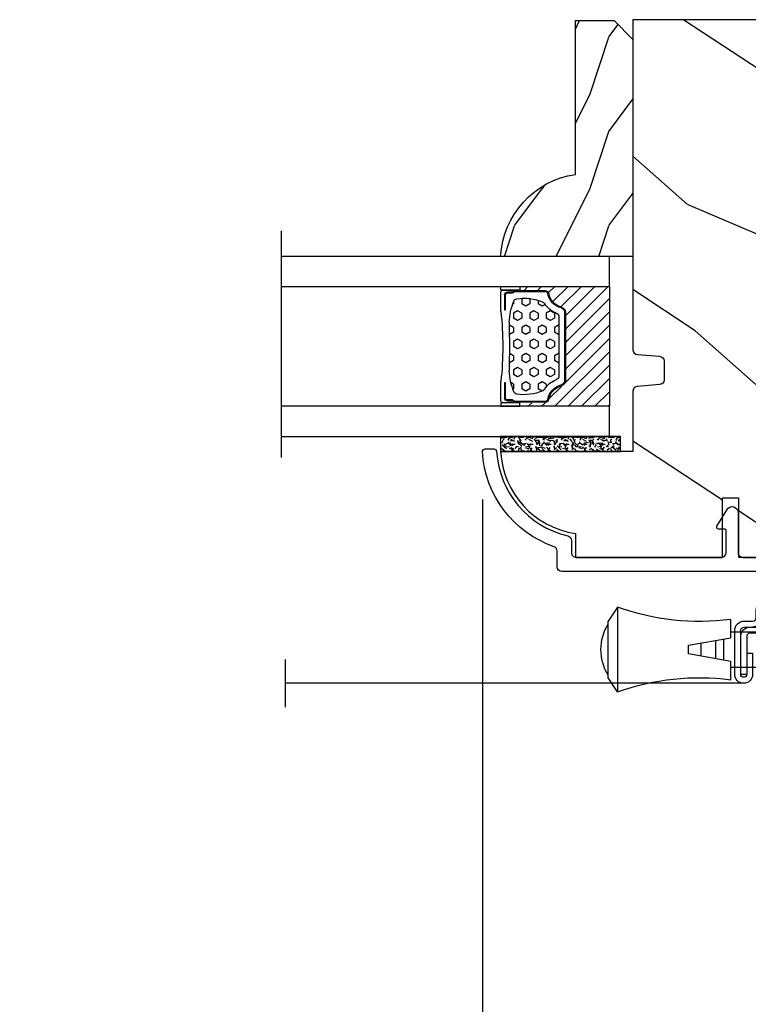
# Model space of a CAD drawing. Units: millimetres. Extents: x 986 to 1819, y -85 to 51.
# Drawn here: x 1107 to 1110, y -75 to -71 of the extents above; entities that cross this region are included whole.
import ezdxf

# ---------------------------------------------------------------- set-up
doc = ezdxf.new("R2010")
doc.units = ezdxf.units.MM
doc.header["$MEASUREMENT"] = 0
doc.header["$PDMODE"] = 3
for name, color, linetype in [('Dimensions - Cotes', 7, 'Continuous'), ('Glass stop colonial - Pareclose colonial', 5, 'Continuous'), ('Sash Colonial alum. - Volet colonial alum.', 181, 'Continuous'), ('Screen alum. - Moustiquaire alum.', 51, 'Continuous'), ('Text English - Texte anglais', 7, 'Continuous')]:
    doc.layers.add(name, color=color, linetype=linetype)
doc.styles.add('Century-10', font='GOTHIC.TTF', dxfattribs={"height": 0.45})
doc.linetypes.add('Amzigzag', pattern='A,0.0001,[136,genltshp.shx,S=0.04,R=0,X=0,Y=0],-11', length=11.0001)
doc.linetypes.add('ZIGZAG', pattern='A,0.00254,-5.08,[131,ltypeshp.shx,S=5.08,R=0,X=-5.08,Y=0],-10.16,[131,ltypeshp.shx,S=5.08,R=180,X=5.08,Y=0],-5.08', length=20.32254)
doc.dimstyles.new('1-1', dxfattribs={"dimtxt": 0.45, "dimasz": 0.45, "dimexe": 0.2, "dimexo": 0.2, "dimgap": 0.4, "dimtad": 0, "dimtih": 1, "dimtoh": 1, "dimdec": 4, "dimzin": 0, "dimdsep": 46, "dimlunit": 5, "dimtxsty": 'Century-10', "dimcen": 0, "dimadec": 1, "dimazin": 0, "dimtfac": 1, "dimtdec": 4, "dimtofl": 0, "dimtmove": 0, "dimatfit": 3, "dimfxl": 0, "dimfrac": 2, "dimtolj": 1, "dimtzin": 0, "dimarcsym": 0})

# ---------------------------------------------------------------- blocks, each defined once
blk = doc.blocks.new('*D500')
at = {"layer": 'Defpoints', "color": 0, "transparency": 16777216}
for p in [(1086.515994186952, -74.2792719349121), (1112.031493847148, -74.27927193491533), (1112.031493847148, -78.48557279739606)]:
    blk.add_point(p, dxfattribs=at)
at = {"layer": 'Text English - Texte anglais', "color": 0, "lineweight": -2, "transparency": 16777216}
for p, q in [((1086.515994186952, -74.4792719349121), (1086.515994186952, -78.68557279739606)), ((1112.031493847148, -74.47927193491533), (1112.031493847148, -78.68557279739606)), ((1086.965994186952, -78.48557279739606), (1097.251174336561, -78.48557279739606)), ((1111.581493847148, -78.48557279739606), (1101.296313697539, -78.48557279739606))]:
    blk.add_line(p, q, dxfattribs=at)
at = {"layer": 'Text English - Texte anglais', "color": 0, "transparency": 16777216}
for points in [[(1086.965994186952, -78.41057279739606), (1086.965994186952, -78.56057279739606), (1086.515994186952, -78.48557279739606)], [(1111.581493847148, -78.41057279739606), (1111.581493847148, -78.56057279739606), (1112.031493847148, -78.48557279739606)]]:
    blk.add_solid(points, dxfattribs=at)
at = {"layer": 'Text English - Texte anglais', "color": 0, "transparency": 16777216, "insert": (1099.27374401705, -78.48557279739606), "char_height": 0.45, "attachment_point": 5, "style": 'Century-10'}
blk.add_mtext('\\A1;FRAME SIZE', dxfattribs=at)
blk = doc.blocks.new('GB-053-M')
at = {"color": 181}
blk.add_lwpolyline([(-20.15767518252019, -2.154759628625271, -0.3190548087947896), (-20.4930946158137, -2.626896512443452, 0.3031882914849164), (-28.08407277006009, -12.68265041880827, 0.4312649628812866), (-27.78457487018002, -12.99999999999979), (-26.88293179960877, -12.99999999999956, 0.3958780458022677), (-26.58352704007896, -12.71888888485684, -0.3296646582490679), (-19.04173454876221, -3.763046599960475, 0.3472202420136171), (-18.65767518252008, -3.276674551582047), (-18.65767518252008, -2.000000000000028, -0.414213562373095), (-18.15767518252008, -1.500000000000028), (-2.74962561347823, -1.500000000000028, -0.4142135623730451), (-2.24962561347823, -1.999999999999943), (-2.249625613477804, -4.346820534626744, -0.4142135623731504), (-2.399625613477809, -4.496820534626764), (-3.049625613477787, -4.496820534626764, 0.5829742384229861), (-3.221123159721316, -4.79972141719071), (-2.159130322800507, -6.569668973733457, 0.7606633006596489), (-0.979625613477225, -6.242958671592902), (-0.9796256134773387, -2.000000000000028, -0.4142135623731034), (-0.4796256134773387, -1.500000000000028), (18.46267518251986, -1.500000000000028, -0.414213562373095), (18.96267518251986, -2.000000000000028), (18.96267518251986, -2.900934968208034, 0.9999999999999999), (20.15767518252008, -2.900934968208034), (20.15767518252008, -0.5000000000000284, 0.4142135623730909), (19.65767518252008, -2.842170943040401e-14), (-19.65767518252008, 1.4210854715202e-14, 0.414213562373095), (-20.15767518252019, -0.5000000000000142)], format="xyb", close=True, dxfattribs=at)
blk = doc.blocks.new('XL-030-A-rec')
h = blk.add_hatch()
h.set_pattern_fill('WOOD1', color=1, scale=30, angle=30, pattern_type=2)
h.set_pattern_definition([(246.8699, (-4.607695154586734, 31.98076211353316), (47.94228235666637, 96.96152619690801), [15, -135]), (236.5651, (15.48076211353316, 33.18653347947321), (-10.98072059525049, -40.98078350176264), [33.54102, -33.54102]), (228.4349, (22.98076211353316, 20.19615242270663), (-36.96155946978204, -55.9807271469366), [18.97368, -75.89465999999999])])
h.paths.add_polyline_path([(9.600000000000023, -17.32984241998702), (7.600000000000023, -17.32984241998702, -0.3642693064109266), (7.107504690431536, -16.91614635994946), (6.892495309568577, -14.44353848002439, 0.3642693064109257), (6.400000000000091, -14.02984241998684), (0, -14.02984241998684), (0, 0, 0.3545448909899658), (-8.699999999999932, -7.929842419986926), (-11.19999999999993, -7.929842419986926), (-11.19999999999993, -23.50789198903021), (-4.923068028829224, -23.50789198903021), (-4.923068028829217, -25.20789198903003), (-11.20000000000004, -25.20789198903003), (-11.20000000000005, -46.49984241998709), (-8.16786843431974, -46.49914568678895, 0.4187618970031897), (-6.667315255649736, -44.97408037093187), (-6.579590485645845, -40.99914568678895), (-3.771582334843359, -41.00151764568477), (-3.719028423748821, -45.03824642786953, 0.4066710834926848), (-2.219004965848082, -46.50001751731202), (36.82642766385443, -46.49984241997224, 0.4090170684975205), (38.32618411387819, -45.02649600907132), (38.39941241512345, -40.99984347067731), (41.20228671290495, -41.00160992295912), (41.27381603345437, -45.02649585637876, 0.4090184068785372), (42.77357921286882, -46.49984241998709), (45.79999999999916, -46.49984241998709), (45.80000000000018, -14.02984241998638), (10.80000000000006, -14.02984241998684, 0.4142135623730914), (10.30000000000007, -14.52984241998684), (10.10000000000002, -16.82984241998702, -0.4142135623730951)])
at = {"color": 4}
blk.add_lwpolyline([(38.32618411387826, -45.02649600906778), (38.39941241512345, -40.99984347067731), (41.20228671290495, -41.00160992295912), (41.27381603345437, -45.02649585637863, 0.4090184068786512), (42.77357921286928, -46.49984241998709), (45.79999999999916, -46.49984241998709), (45.80000000000018, -14.02984241998638), (10.80000000000007, -14.02984241998684, 0.414213562373095), (10.30000000000007, -14.52984241998684), (10.10000000000002, -16.82984241998702, -0.414213562373095), (9.600000000000023, -17.32984241998702), (7.600000000000023, -17.32984241998702, -0.414213562373095), (7.100000000000023, -16.82984241998702), (6.900000000000091, -14.52984241998684, 0.4142135623730951), (6.400000000000091, -14.02984241998684), (0, -14.02984241998684), (0, 0, 0.3545448909899657), (-8.699999999999932, -7.929842419986926), (-11.19999999999993, -7.929842419986926), (-11.19999999999993, -23.50789198903021), (-4.923068028829221, -23.50789198903021), (-4.923068028829221, -25.20789198903003), (-11.20000000000005, -25.20789198903003), (-11.20000000000005, -46.49984241998709), (-8.167868434316414, -46.49914568678895, 0.4187618970025338), (-6.667315255649736, -44.9740803709319), (-6.579590485645848, -40.99914568678895), (-3.771582334843355, -41.00151764568477), (-3.719528717729826, -44.99981824867956, 0.4141515331698084), (-2.219011694843697, -46.50001751732711), (36.82642093717705, -46.49984241998732, 0.4090183771682463)], format="xyb", close=True, dxfattribs=at)
blk = doc.blocks.new('V-042')
h = blk.add_hatch()
h.set_pattern_fill('HEX', scale=4, style=0)
h.set_pattern_definition([(0, (-287.4581101923186, 1960.29514648825), (0, 0.8660254037844386), [0.5, -1]), (120, (-287.4581101923186, 1960.29514648825), (-0.75, -0.4330127018922191), [0.4999999999999996, -0.9999999999999992]), (59.99999999999999, (-286.9581101923186, 1960.29514648825), (-0.7499999999999999, 0.4330127018922194), [0.5, -1])])
h.paths.add_polyline_path([(12.12421797721704, 10.62368122440772, -0.01038247894788281), (6.975782022788098, 10.62368122440792, 0.07655626028516993), (4.746910343559758, 10.12808478556243, 0.2636850920181511), (4.497782310367733, 9.822240287701614, 0.1486430742431024), (4.852010365365567, 7.052547432361988, 0.1452672607481564), (5.037659102547813, 6.836927438697026, -0.1572620534238508), (6.050393100089631, 5.603333331706757, 0.3080691872821406), (6.422534053075084, 5.349999998373494), (12.67746594692494, 5.349999998373494, 0.3080691872803067), (13.04960689990672, 5.603333331708217, -0.1572620534238412), (14.06234089745456, 6.836927438693422, 0.1452672607479053), (14.24798963462911, 7.052547432364388, 0.1486430742430462), (14.60221768963465, 9.822240287702012, 0.2636850920185177), (14.35308965643975, 10.1280847855611, 0.07655626028499178)])
h = blk.add_hatch()
h.set_pattern_fill('ANSI31', scale=8, style=0)
h.set_pattern_definition([(45, (-287.4104469010811, 1960.29514648825), (-0.7071067811865476, 0.7071067811865476), [])])
h.paths.add_polyline_path([(12.56862199991247, 4.649999998385965), (6.528404512625002, 4.649999998385965), (5.904300814929002, 4.650296192671021, -0.3414039312993768), (5.323674185117056, 5.099058888069067, 0.2909450072482266), (3.905536252761294, 6.419470534126731, -0.361442010360135), (3.578513256268025, 6.812757143311273), (3.578513256274164, 9.499999999998408), (3.198513256275191, 9.499999999998408), (3.198513256275191, 0), (15.89851325627512, 0), (15.89851325627512, 9.499999999998408), (15.51851325627513, 9.499999999998408), (15.51851325628218, 6.812757143311273, -0.361442010358463), (15.19149025978857, 6.419470534129914, 0.2909450072481536), (13.77335232743712, 5.09905888806793, -0.3411389941978187), (13.19329521682698, 4.650296462959886)])
at = {"color": 7, "linetype": 'Amzigzag', "ltscale": 1.5}
blk.add_line((-2.70042511299016, 34.79851369385051), (21.32461951142261, 34.79851369385051), dxfattribs=at)
at = {"color": 181, "linetype": 'Continuous', "lineweight": 25}
for p, q in [((5.829999999987535, 11.49999999999841), (3.780000000000086, 11.49999999999841)), ((15.31999999999994, 11.49999999999841), (13.27000000001249, 11.49999999999841)), ((3.580000000000041, 11.29999999999859), (3.580000000000041, 10.0809027799985)), ((3.778469536300122, 10.28012240339854), (3.778469536300122, 10.79714386614864)), ((3.86846953630004, 10.79714386614864), (3.86846953630004, 10.28012240339854)), ((4.078469536300076, 11.09714386614837), (5.678469536287707, 11.09714386614837)), ((5.678469536287707, 11.00714386614868), (4.078469536300076, 11.00714386614868)), ((5.678469536287707, 11.09714386614837), (5.678469536287707, 11.00714386614868)), ((13.42153046370004, 11.09714386614837), (15.02153046369995, 11.09714386614837)), ((13.42153046370004, 11.00714386614868), (13.42153046370004, 11.09714386614837)), ((15.02153046369995, 11.00714386614868), (13.42153046370004, 11.00714386614868)), ((15.23153046369998, 10.28012240339854), (15.23153046369998, 10.79714386614864)), ((15.32153046370013, 10.79714386614864), (15.32153046370013, 10.28012240339854)), ((15.51999999999998, 10.0809027799985), (15.51999999999998, 11.29999999999859)), ((3.624913998212719, 9.950006602136227), (3.629150034962663, 9.950006602136227)), ((3.629150034962663, 9.950006602136227), (3.629150034962663, 9.99275714331111)), ((3.629150034962663, 9.950006602136227), (3.629150034962663, 6.812757143311273)), ((3.715435414600165, 10.17620114553597), (3.738614025775064, 10.19538899443592)), ((3.719150034962581, 9.99275714331111), (3.719150034962581, 6.812757143311273)), ((3.796004971712705, 10.12606165982356), (3.772826360537579, 10.10687381092362)), ((15.32717363946244, 10.10687381092362), (15.30399502828755, 10.12606165982356)), ((15.36138597422496, 10.19538899443592), (15.38456458540008, 10.17620114553597)), ((15.38084996503744, 6.812757143311273), (15.38084996503744, 9.99275714331111)), ((15.47084996503759, 9.99275714331111), (15.47084996503759, 9.950006602136227)), ((15.47084996503759, 9.950006602136227), (15.47508600178753, 9.950006602136227)), ((15.47084996503759, 6.812757143311273), (15.47084996503759, 9.950006602136227)), ((6.422534053075083, 5.349999998373505), (12.67746594692494, 5.349999998373505)), ((5.954937588825146, 4.740296192673441), (6.579041291312592, 4.739999998386111)), ((5.954937588825146, 4.650296192673295), (6.579041291312592, 4.649999998385965)), ((6.579041291312592, 4.739999998386111), (12.52095870867493, 4.739999998386111)), ((6.579041291312592, 4.649999998385965), (12.52095870867493, 4.649999998385965)), ((12.52095870867493, 4.739999998386111), (13.1450624111751, 4.740296192673441)), ((12.52095870867493, 4.649999998385965), (13.1450624111751, 4.650296192673295))]:
    blk.add_line(p, q, dxfattribs=at)
at = {"color": 5}
blk.add_line((3.200000000000045, 0), (15.89999999999998, 0), dxfattribs=at)
for points in [[(3.200000000000045, 34.79851369385051), (3.200000000000045, 0), (0, 0), (0, 34.79851369385051)], [(19.09999999999991, 34.79851369385051), (19.09999999999991, 0), (15.89999999999998, 0), (15.89999999999998, 34.79851369385051)]]:
    blk.add_lwpolyline(points, dxfattribs=at)
for points in [[(3.200000000000045, 9.499999999998408), (3.579999999999927, 9.499999999998408), (3.579999999999927, 11.49999999999841), (3.200000000000045, 11.49999999999841)], [(15.89999999999998, 9.499999999998408), (15.51999999999998, 9.499999999998408), (15.51999999999998, 11.49999999999841), (15.89999999999998, 11.49999999999841)]]:
    blk.add_lwpolyline(points, close=True, dxfattribs=at)
at = {"color": 181, "linetype": 'Continuous', "lineweight": 25}
for centre, radius, start, end in [((3.780000000000086, 11.29999999999859), 0.2000000000000455, 90, 180), ((9.549999999993815, 45.99600012365909), 34.6960001229502, 263.8450892230303, 276.1549107769696), ((15.31999999999994, 11.29999999999859), 0.2000000000000455, 0, 90), ((4.078469536300076, 10.79714386614864), 0.2999999999999617, 90, 180), ((4.078469536300076, 10.79714386614864), 0.2099999999999618, 90, 180), ((7.470266914075069, 3.139999995873723), 7.500000002535077, 93.78032849573468, 111.2915739133303), ((9.550000000008822, 134.5796507029315), 123.9826962424794, 268.810298297978, 271.1897017021392), ((11.62973308592495, 3.139999995873723), 7.500000002535077, 68.70842608666972, 86.21967150426532), ((15.02153046369995, 10.79714386614864), 0.2999999999999617, 0, 90), ((15.02153046369995, 10.79714386614864), 0.2099999999999654, 0, 90), ((3.790064175737712, 10.07982775782352), 0.2100669264910994, 179.7067862955089, 218.1701594432899), ((3.867295065237727, 9.99275714331111), 0.2381450302755184, 129.6188297049006, 180), ((3.867295065237727, 9.99275714331111), 0.148145030275522, 129.618829704979, 180), ((3.668469536300222, 10.28012240339854), 0.1099999999990082, 309.6188297049006, 0), ((3.668469536300222, 10.28012240339854), 0.1999999999990081, 309.6188297049006, 0), ((9.230266913437504, 9.019999998360845), 4.800000000013958, 170.3788098722446, 204.1976706394087), ((4.892156027262558, 9.755386930261238), 0.3999999999755061, 111.2915739132246, 170.3788098722446), ((9.869733086562519, 9.019999998360845), 4.800000000013958, 335.8023293605913, 9.621190127755453), ((14.20784397273746, 9.755386930261238), 0.3999999999755027, 9.621190127755453, 68.70842608677546), ((15.43153046370003, 10.28012240339854), 0.1999999999990061, 180, 230.3811702950994), ((15.43153046370003, 10.28012240339854), 0.1099999999990047, 180, 230.3811702950994), ((15.23270493476252, 9.99275714331111), 0.148145030275522, 0, 50.38117029502099), ((15.23270493476252, 9.99275714331111), 0.2381450302755184, 0, 50.38117029509937), ((15.30993582425003, 10.07982775782352), 0.2100669264910994, 321.82984055671, 0.2932137044910733), ((4.029150034962754, 6.812757143311273), 0.4000000000071304, 180, 259.4879385289719), ((4.029150034962754, 6.812757143311273), 0.3100000000071432, 180, 259.4879385289719), ((3.626695112337643, 4.643852909823408), 1.805927364798801, 14.59957465771854, 79.48793852897188), ((3.626695112337643, 4.643852909823408), 1.895927364798737, 14.59957465771854, 79.48793852897188), ((5.308078755787506, 7.25749040798587), 0.4999999999996283, 204.1976706394087, 237.2592076313424), ((3.631476905687691, 4.649999998373687), 2.600000000001068, 21.51018826678265, 57.25920763134238), ((15.46852309431256, 4.649999998373687), 2.600000000001068, 122.7407923686576, 158.4898117332174), ((15.47330488766238, 4.643852909823408), 1.895927364798735, 100.5120614710281, 165.4004253422815), ((15.47330488766238, 4.643852909823408), 1.805927364798811, 100.5120614710281, 165.4004253422815), ((13.79192124421252, 7.25749040798587), 0.4999999999996266, 302.7407923686576, 335.8023293605913), ((15.0708499650375, 6.812757143311273), 0.3100000000071504, 280.5120614710281, 0), ((15.0708499650375, 6.812757143311273), 0.4000000000071255, 280.5120614710281, 0), ((6.422534053075083, 5.749999998373596), 0.4000000000001016, 201.5101882667826, 270), ((12.67746594692494, 5.749999998373596), 0.4000000000001016, 270, 338.4898117332172), ((5.954937588825146, 5.250296192660926), 0.5999999999899248, 194.5995746577184, 270), ((5.954937588825146, 5.250296192660926), 0.5099999999899207, 194.5995746577184, 270), ((13.1450624111751, 5.250296192660926), 0.5099999999899261, 270, 345.4004253422814), ((13.1450624111751, 5.250296192660926), 0.5999999999899243, 270, 345.4004253422814)]:
    blk.add_arc(centre, radius, start, end, dxfattribs=at)
blk = doc.blocks.new('V-006')
h = blk.add_hatch()
h.set_pattern_fill('GRAVEL', color=5, scale=0.075, style=0)
h.set_pattern_definition([(228.0128, (-26.72399009913994, -53.63578469025791), (-15.24001294942201, -17.14502106713443), [0.25629075, -25.372875]), (184.9697, (-26.89544009913994, -53.82628469025791), (22.86003697963434, 1.904986556540594), [0.43980375, -43.54049999999999]), (132.5104, (-27.33359009913994, -53.86438469025791), (19.04998613874877, -20.95502046934531), [0.3101114999999999, -30.701025]), (267.2737, (-28.07654009913994, -54.34063469025791), (1.904991728121129, 38.09998774002482), [0.40050375, -39.6498]), (292.8337, (-28.09559009913994, -54.74068469025791), (-9.525027041626428, 22.86001299753833), [0.3927255, -38.87985]), (357.2737, (-27.94319009913994, -55.10263469025791), (-38.09998774002482, 1.904991728121131), [0.40050375, -39.6498]), (37.6942, (-27.54314009913994, -55.12168469025791), (-24.76501564592995, -19.04998301773867), [0.5296454999999999, -52.434825]), (72.2553, (-27.12404009913994, -54.79783469025791), (13.3350266741004, 41.91001215452729), [0.50004, -49.503975]), (121.4296, (-26.97164009913994, -54.32158469025791), (-15.24000392644836, 24.76497086997952), [0.40185975, -39.784125]), (175.2364, (-27.18119009913994, -53.97868469025791), (20.95498353979084, -1.904982122040867), [0.4587847499999998, -22.48042499999999]), (222.3974, (-27.63839009913994, -53.94058469025791), (-22.86000068792978, -20.95497273797773), [0.5933085, -58.7376]), (138.8141, (-26.19059009913994, -54.35968469025791), (-13.33499150566855, 11.429982417843), [0.20250375, -20.04795]), (171.4692, (-26.34299009913994, -54.22633469025791), (24.76496219669355, -3.810009600034274), [0.3852614999999997, -38.14094999999997]), (225, (-26.72399009913994, -54.16918469025791), (-2.664535259100376e-16, -1.904998701525148), [0.26940675, -2.4246675]), (203.1986, (-26.85734009913994, -53.94058469025791), (9.525032119193124, 3.810016705729698), [0.14508075, -14.36295]), (291.8014, (-26.99069009913994, -53.99773469025791), (-1.905001336420882, 5.715003681548898), [0.2051745, -10.0536]), (30.9638, (-26.91449009913994, -54.18823469025791), (5.71499396610617, 3.810002968995414), [0.3332399999999998, -10.77472499999999]), (161.5651, (-26.62874009913994, -54.01678469025791), (3.810001738635735, -1.904997166848807), [0.24096525, -5.783174999999999]), (16.38950000000001, (-28.09559009913994, -53.99773469025791), (19.05001051047701, 5.714988112475853), [0.337566, -33.4191]), (70.3462, (-27.77174009913994, -53.90248469025791), (-7.619978766507381, -20.95497036640875), [0.28319925, -28.03664999999999]), (293.1986, (-26.62874009913994, -53.63578469025791), (-3.810016705729698, 9.525032119193124), [0.29016, -14.2179]), (343.6105, (-26.51444009913994, -53.90248469025791), (-19.05001051047701, 5.714988112475859), [0.3375659999999998, -33.41909999999997]), (339.444, (-28.09559009913994, -55.17883469025791), (-9.525011823191932, 3.809995377037603), [0.32552625, -15.950775]), (294.7751, (-27.79079009913994, -55.29313469025791), (-9.52497780272013, 20.9549902696175), [0.2727539999999997, -27.00269999999999]), (66.80140000000002, (-26.60969009913994, -55.54078469025791), (3.810016705729701, 9.525032119193124), [0.29016, -14.2179]), (17.35400000000001, (-26.49539009913994, -55.27408469025791), (-24.76500133639497, -7.619988506704224), [0.31933725, -31.6143]), (69.444, (-27.54314009913994, -55.54078469025791), (-3.809995377037608, -9.52501182319193), [0.1627635, -16.1136]), (101.3098999999999, (-26.72399009913994, -55.54078469025791), (-1.904990597165511, 7.619975595676966), [0.09713624999999998, -9.616499999999998]), (165.9638, (-26.74304009913994, -55.44553469025791), (5.715004016022879, -1.904996703092731), [0.3927255, -7.4617875]), (186.0090000000001, (-27.12404009913994, -55.35028469025791), (19.04997190832096, 1.904995551410894), [0.36395025, -36.03105]), (303.6901, (-26.91449009913994, -54.35968469025791), (-1.905000653480424, 3.809996324423879), [0.274743, -6.593834999999999]), (353.1572, (-26.76209009913994, -54.58828469025791), (32.38501339248256, -3.810017063741129), [0.4796677499999999, -47.48699999999999]), (60.94540000000001, (-26.28584009913994, -54.64543469025791), (-7.619982274371817, -13.33496820812559), [0.196131, -19.41705]), (90, (-26.19059009913994, -54.47398469025791), (-1.905, 1.905), [0.1143, -1.7907]), (120.2564, (-27.16214009913994, -55.29313469025791), (7.619983850127083, -13.33499327435817), [0.26465025, -26.200425]), (48.01279999999999, (-27.29549009913994, -55.06453469025791), (15.240012949422, 17.14502106713443), [0.51258225, -25.1166]), (0, (-26.95259009913994, -54.68353469025791), (1.905, 1.905), [0.4953, -1.4097]), (325.3048, (-26.45729009913994, -54.68353469025791), (-19.04996699321526, 13.33500126786357), [0.3012075, -29.819475]), (254.0546, (-26.20964009913994, -54.85498469025791), (-1.905004859776106, -7.620018152402721), [0.27737175, -13.591275]), (207.646, (-26.28584009913994, -55.12168469025791), (-36.19498728676704, -19.05001198104254), [0.4516087499999999, -44.709375]), (175.4261, (-26.68589009913994, -55.33123469025791), (-24.76500570356064, 1.904990783414596), [0.4777717499999997, -47.29934999999997]), (175.4261, (-26.68589009913994, -55.33123469025791), (-24.76500570356064, 1.904990783414596), [0.4777717499999997, -47.29934999999997])])
h.paths.add_polyline_path([(6.356499999999983, 0), (6.356499999999983, 1.599999999999909), (-6.356499999999983, 1.599999999999909), (-6.356499999999983, 0)])
at = {"color": 5}
blk.add_line((-6.356499999999983, 0), (-6.356499999999983, 1.599999999999909), dxfattribs=at)
blk.add_lwpolyline([(-6.356499999999983, 0), (-6.356499999999983, 1.599999999999909), (6.356499999999983, 1.599999999999909), (6.356499999999983, 0)], close=True, dxfattribs=at)
blk = doc.blocks.new('D-086')
h = blk.add_hatch()
h.set_pattern_fill('WOOD1', color=1, scale=10, style=0, pattern_type=2)
h.set_pattern_definition([(216.8699, (-335.2538867572126, -33.64992441792981), (29.99999917824452, 20.00000123263317), [5, -45]), (206.5651, (-329.2538867572126, -36.64992441792981), (-9.999991579409075, -10.00001309396381), [11.18034, -11.18034]), (198.4349, (-329.2538867572126, -41.64992441792981), (-20.00000434592961, -9.999984032227081), [6.32456, -25.29822])])
edge = h.paths.add_edge_path()
edge.add_line((-23.00000000000006, 0), (0, 0))
edge.add_line((0, 0), (0, 14.02984241998706))
edge.add_arc((0.5386931613429997, 4.701431212199643), 9.34395237485999, 93.30502196043827, 171.3918283291595)
edge.add_line((-8.699999999999818, 6.099999999999909), (-25, 6.099999999999909))
edge.add_line((-25, 6.099999999999909), (-25.00000000000006, 2))
edge.add_line((-25.00000000000006, 2), (-23.00000000000006, 0))
at = {"color": 4}
blk.add_lwpolyline([(-23.00000000000006, 0), (0, 0), (0, 14.02984241998706, 0.3545448909899596), (-8.699999999999818, 6.099999999999909), (-25, 6.099999999999909), (-25.00000000000006, 2)], format="xyb", close=True, dxfattribs=at)
blk = doc.blocks.new('CM-003')
at = {"color": 51}
for p, q in [((-37.92891445599599, 1.75), (-38.92891445599599, 0.25)), ((-38.92891445599599, 0.25), (-38.92891445599599, -5.75)), ((-21.07768194148742, -0.8999999999999773), (-21.07768194148742, -0.1851020250692272)), ((-21.07564799870676, -0.2204373966113167), (-20.4556466660443, -5.262505620722607)), ((-20.4556466660443, -5.262505620722607), (-21.07564799870676, -0.2204373966113167)), ((-19.84531801271977, -5.177968665385947), (-20.46380664059883, -0.1497613521187873)), ((-19.30423797728333, -0.1594011472308807), (-19.47369110869784, -0.8999999999999773)), ((-19.31147636226877, -0.2469746107728668), (-18.09978211027499, -5.27393952195871)), ((-18.69370557921867, -0.2098647050772797), (-17.48645398739331, -5.246259855978337)), ((-16.93798797728335, -0.1594011472308807), (-17.10744110869792, -0.8999999999999773)), ((-16.94522636226873, -0.2469746107728668), (-15.78726969080027, -5.275285745994722)), ((-16.32745557921869, -0.2098647050772797), (-15.17395398739331, -5.246259855978337)), ((-16.32745557921869, -0.2098647050772797), (-15.17395398739331, -5.246259855978337)), ((-14.62548797728335, -0.1594011472308807), (-14.79494110869792, -0.8999999999999773)), ((-14.63272636226873, -0.2469746107728668), (-13.4747696907972, -5.275285746008308)), ((-14.01495557921869, -0.2098647050772797), (-12.86145398739331, -5.246259855978337)), ((-12.31298797728335, -0.1594011472308807), (-12.48244110869792, -0.8999999999999773)), ((-12.32022636226873, -0.2469746107728668), (-11.16226969080027, -5.275285745994779)), ((-11.70245557921869, -0.2098647050772797), (-10.54895398739331, -5.246259855978337)), ((-10.16994110869786, -0.899999999999963), (-10.00048797728335, -0.1594011472308807)), ((-9.99712023664609, -0.3107844010224312), (-8.604800580204945, -5.352991411051249)), ((-9.400514916744392, -0.1462245432410612), (-8.011062712629162, -5.189222474053167)), ((-8.620000000000012, -0.2289774640135818), (-8.620000000000012, -2.979092848067978)), ((-8.000000000000007, -0.2289774640135818), (-8.000000000000007, -2.979092848067978)), ((-29.10000000000002, -3.400695903288181), (-29.09999999999997, -2.099304096711819)), ((-8.620000000000012, -2.979092848067978), (-8.000000000000007, -2.979092848067978)), ((-21.07768194148742, -5.227147097042035), (-21.07768194148742, -4.599999999999994)), ((-19.85944043341289, -5.340556508456473), (-19.68932104876047, -4.599999999999994)), ((-17.49319043341291, -5.340556508456473), (-17.32307104876049, -4.599999999999994)), ((-15.18069043341291, -5.340556508456473), (-15.01057104876049, -4.599999999999994)), ((-12.86819043341291, -5.340556508456473), (-12.69807104876049, -4.599999999999994)), ((-10.38557104876049, -4.599999999999994), (-10.55569043341291, -5.340556508456473)), ((-8.000000000000007, -4.599999999999994), (-8.000000000000007, -5.27102253598639)), ((-37.92891445599599, -7.25), (-38.92891445599599, -5.75))]:
    blk.add_line(p, q, dxfattribs=at)
blk.add_lwpolyline([(-30.42891445599599, -2.299999999999997), (-30.42891445599599, -3.200000000000003), (-25.92891445599599, -4), (-25.92891445599599, -5.949999999999989, 0.1202352058717313), (-37.92891445599594, -7.249999999999972), (-37.92891445599599, 1.75, 0.1202352058717317), (-25.92891445599599, 0.4500000000000028), (-25.92891445599599, -1.5)], format="xyb", close=True, dxfattribs=at)
blk.add_lwpolyline([(-8, -5.5), (-8, 0), (0, 0), (0, -5.5)], close=True, dxfattribs=at)
for points in [[(-25.92891445599599, -0.899999999999963), (-20.9920851231166, -0.899999999999963)], [(-20.3715244328455, -0.8999999999999773), (-19.15407182006243, -0.8999999999999773)], [(-18.52827635684691, -0.8999999999999773), (-16.7948428466591, -0.8999999999999773)], [(-16.1693916987216, -0.899999999999963), (-14.48234284665916, -0.8999999999999773)], [(-13.8568916987216, -0.899999999999963), (-12.1698428466591, -0.899999999999963)], [(-11.5443916987216, -0.8999999999999488), (-9.83441837638805, -0.899999999999963)], [(-10.10455369638976, -0.8999999999999773), (-8, -0.8999999999999773), (-8, -4.599999999999994), (-10.27795961766572, -4.599999999999994)], [(-9.192833893636596, -0.899999999999963), (-8.620000000000012, -0.8999999999999773)], [(-29.09999999999997, -3.436251458843742), (-29.10000000000002, -2.063748541156272)], [(-27.5, -1.77930409671184), (-27.5, -3.720695903288174)], [(-26.69999999999999, -3.862918125510404), (-26.69999999999999, -1.63708187448961)], [(-20.53711211821334, -4.600000000000001), (-25.92891445599599, -4.59999999999998)], [(-18.26222777269283, -4.599999999999994), (-19.91641035727537, -4.599999999999994)], [(-15.94277948597682, -4.599999999999994), (-17.64136602596182, -4.599999999999994)], [(-13.63027948597682, -4.599999999999994), (-15.3219689366315, -4.599999999999994)], [(-11.31777948597682, -4.599999999999994), (-13.0094689366315, -4.600000000000009)], [(-8.8127263437948, -4.599999999999994), (-10.69696893663144, -4.599999999999994)]]:
    blk.add_lwpolyline(points, dxfattribs=at)
for centre, radius, start, end in [((-20.76972701346023, -0.1851020250692272), 0.3079549280272011, 6.589738478158019, 187.4317001021638), ((-19.00259097074372, -0.2284196579250874), 0.3094421939114794, 3.437664992396978, 203.6663438401334), ((-16.63634097074374, -0.2284196579250874), 0.3094421939114794, 3.437664992408811, 202.4991404590706), ((-14.32384097074374, -0.2284196579250874), 0.3094421939114794, 3.437664992395759, 202.4991404590811), ((-12.01134097074374, -0.2284196579250874), 0.3094421939114794, 3.437664992408811, 202.4991404590751), ((-9.698840970743738, -0.2284196579250874), 0.3094421939114794, 15.40400380160251, 195.436584777947), ((-8.31000000000001, -0.2289774640135818), 0.3100000000000071, 0, 180), ((-34.57046232667722, -2.75), 5.127643134212471, 148.2107247421379, 211.7892752578621), ((-20.76768194148742, -5.227147097042035), 0.3100000000000071, 180, 16.9066218794777), ((-20.14952523787867, -5.227147097042035), 0.3081567036087504, 180, 9.18304328776652), ((-17.79259097074374, -5.271778725000758), 0.3071987390128395, 180.4030145662363, 22.19452753839208), ((-15.48009097074374, -5.271778725000758), 0.3071987390128395, 180.6541103244031, 21.03525651547528), ((-13.16759097074374, -5.271778725000758), 0.3071987390128395, 180.6541103243978, 21.03525651547747), ((-10.85509097074374, -5.271778725000758), 0.3071987390128395, 180.6541103244112, 21.03525651547528), ((-8.307954928027193, -5.27102253598639), 0.3079549280272011, 195.436584777947, 15.40400380160329)]:
    blk.add_arc(centre, radius, start, end, dxfattribs=at)
blk = doc.blocks.new('CM-008')
at = {"color": 51}
blk.add_line((2.527690750416411, 17.51700000000002), (2.527690750416411, 16.882), dxfattribs=at)
blk.add_lwpolyline([(0.3051907504164433, 16.882), (0.3051907504164433, 16.24699999999999), (2.527690750416411, 16.24699999999999, 1), (2.527690750416411, 18.15200000000001), (-2.095109249583572, 18.15199999999999, 0.4142135623730951), (-3.111109249583592, 17.13599999999999), (-3.111109249583649, 16.24699999999999, -0.4142135623730951), (-3.492109249583621, 15.86599999999999), (-4.306499999999971, 15.86599999999999, 0.4142135623730951), (-5.322500000000048, 14.84999999999999), (-5.322500000000048, 1.015999999999998, 0.4142135623730951), (-4.306499999999971, 0), (4.306499999999971, 0, 0.4142135623730951), (5.322499999999991, 1.015999999999998), (5.322499999999991, 11.63823209490572, 0.4040262258351615), (4.341957888649688, 12.65361317515713), (-1.473405957827254, 12.65392827097435, -0.4040262258351585), (-1.84110924958361, 13.03469617606863), (-1.84110924958361, 16.501, -0.4142135623730951), (-1.460109249583581, 16.882), (2.527690750416411, 16.882, 1), (2.527690750416411, 17.517), (-2.095109249583572, 17.51699999999999, 0.4142135623730951), (-2.476109249583601, 17.13599999999999), (-2.476109249583601, 13.03469617606861, 0.4040262258351577), (-1.495567138233298, 12.01931509581721), (4.319796708243643, 12.019, -0.4040262258351584), (4.6875, 11.63823209490572), (4.6875, 1.015999999999998, -0.4142135623730951), (4.306499999999971, 0.634999999999998), (-4.306499999999971, 0.634999999999998, -0.4142135623730951), (-4.687500000000057, 1.015999999999998), (-4.6875, 14.84999999999999, -0.4142135623730951), (-4.306499999999971, 15.23099999999999), (-3.492109249583621, 15.231, 0.4142135623730951), (-2.476109249583601, 16.24699999999999)], format="xyb", dxfattribs=at)
blk.add_arc((-1.460109249583581, 16.501), 1.016, 90, 180, dxfattribs=at)
blk = doc.blocks.new('*D520')
at = {"layer": 'Defpoints', "color": 0, "transparency": 16777216}
for p in [(1108.668359363611, -73.1771330319296), (1102.6362453295, -73.17777357661352), (1108.668359363611, -76.86096639299055)]:
    blk.add_point(p, dxfattribs=at)
at = {"layer": 'Text English - Texte anglais', "color": 0, "lineweight": -2, "transparency": 16777216}
for p, q in [((1102.6362453295, -73.37777357661352), (1102.6362453295, -77.06096639299055)), ((1108.668359363611, -73.3771330319296), (1108.668359363611, -77.06096639299055)), ((1103.0862453295, -76.86096639299055), (1103.224243203116, -76.86096639299055)), ((1108.218359363611, -76.86096639299055), (1108.080361489996, -76.86096639299055))]:
    blk.add_line(p, q, dxfattribs=at)
at = {"layer": 'Text English - Texte anglais', "color": 0, "transparency": 16777216}
for points in [[(1103.0862453295, -76.78596639299055), (1103.0862453295, -76.93596639299055), (1102.6362453295, -76.86096639299055)], [(1108.218359363611, -76.78596639299055), (1108.218359363611, -76.93596639299055), (1108.668359363611, -76.86096639299055)]]:
    blk.add_solid(points, dxfattribs=at)
at = {"layer": 'Text English - Texte anglais', "color": 0, "transparency": 16777216, "insert": (1105.652302346556, -76.86096639299055), "char_height": 0.45, "attachment_point": 5, "style": 'Century-10'}
blk.add_mtext('\\A1;VISIBLE GLASS', dxfattribs=at)
blk = doc.blocks.new('*D521')
at = {"layer": 'Defpoints', "color": 0, "transparency": 16777216}
for p in [(1108.668341981526, -73.17777357661352), (1112.031493847148, -74.2792719349121), (1108.668341981526, -76.86096639299055)]:
    blk.add_point(p, dxfattribs=at)
at = {"layer": 'Dimensions - Cotes', "color": 0, "lineweight": -2, "transparency": 16777216}
for p, q in [((1108.668341981526, -73.37777357661352), (1108.668341981526, -77.06096639299055)), ((1112.031493847148, -74.4792719349121), (1112.031493847148, -77.06096639299055)), ((1108.218341981526, -76.86096639299055), (1107.768341981526, -76.86096639299055)), ((1112.481493847148, -76.86096639299055), (1112.931493847148, -76.86096639299055))]:
    blk.add_line(p, q, dxfattribs=at)
at = {"layer": 'Dimensions - Cotes', "color": 0, "transparency": 16777216}
for points in [[(1108.218341981526, -76.78596639299055), (1108.218341981526, -76.93596639299055), (1108.668341981526, -76.86096639299055)], [(1112.481493847148, -76.78596639299055), (1112.481493847148, -76.93596639299055), (1112.031493847148, -76.86096639299055)]]:
    blk.add_solid(points, dxfattribs=at)
at = {"layer": 'Dimensions - Cotes', "color": 0, "transparency": 16777216, "insert": (1110.349917914337, -76.86096639299055), "char_height": 0.45, "attachment_point": 5, "style": 'Century-10'}
blk.add_mtext('\\A1;3 3/8"\\P [85.4]', dxfattribs=at)

msp = doc.modelspace()

# ---------------------------------------------------------------- linework, layer by layer
at = {"layer": 'Screen alum. - Moustiquaire alum.', "linetype": 'Amzigzag', "ltscale": 0.3}
msp.add_line((1107.845220256676, -74.04497402614327), (1107.845220256676, -74.24416608457496), dxfattribs=at)
at = {"layer": 'Screen alum. - Moustiquaire alum.', "linetype": 'ZIGZAG', "ltscale": 0.1}
msp.add_line((1109.758549495345, -74.14437320535903), (1107.845220256676, -74.144373205359), dxfattribs=at)

# ---------------------------------------------------------------- block references
at = {"yscale": 0.03937, "zscale": 0.03937}
for name, p, xscale, rotation in [('XL-030-A-rec', (1108.744105051073, -73.17706271798654), 0.03937, 90.00000000000001), ('V-042', (1109.198033869394, -72.36210371798656), -0.03937, 90), ('V-006', (1108.994360456073, -73.11407071798632), -0.03937, 180)]:
    msp.add_blockref(name, p, dxfattribs=dict(at, xscale=xscale, rotation=rotation))
at = {"layer": 'Glass stop colonial - Pareclose colonial', "xscale": -0.03937, "yscale": 0.03937, "zscale": 0.03937, "rotation": 90}
msp.add_blockref('D-086', (1109.296459947147, -72.36210371798633), dxfattribs=at)
at = {"layer": 'Sash Colonial alum. - Volet colonial alum.', "xscale": -0.03937, "yscale": 0.03937, "zscale": 0.03937, "rotation": 180}
msp.add_blockref('GB-053-M', (1109.774031694165, -73.6777725766135), dxfattribs=at)
at = {"layer": 'Screen alum. - Moustiquaire alum.', "xscale": -0.03937, "yscale": 0.03937, "zscale": 0.03937}
for name, p, rotation in [('CM-003', (1110.725653860345, -74.1120574415516), 180), ('CM-008', (1110.435693810345, -74.00735809551512), 90)]:
    msp.add_blockref(name, p, dxfattribs=dict(at, rotation=rotation))

# ---------------------------------------------------------------- dimensions: what is measured, and where the dimension line sits
at = {"layer": 'Dimensions - Cotes'}
dim = msp.add_linear_dim(base=(1108.668341981526, -76.86096639299055), p1=(1112.031493847148, -74.2792719349121), p2=(1108.668341981526, -73.17777357661352), angle=180, text='<>\\P[]', dimstyle='1-1', override={"dimgap": 2, "dimpost": '"'}, dxfattribs=at)
dim.commit()
dim.dimension.update_dxf_attribs({"geometry": '*D521', "text_midpoint": (1110.349917914337, -76.86096639299055), "dimtype": 160})
at = {"layer": 'Text English - Texte anglais'}
for base, p1, p2, text, picture, middle in [((1108.668359363611, -76.86096639299055), (1102.6362453295, -73.17777357661352), (1108.668359363611, -73.1771330319296), 'VISIBLE GLASS', '*D520', (1105.652302346556, -76.86096639299055)), ((1112.031493847148, -78.48557279739606), (1086.515994186952, -74.2792719349121), (1112.031493847148, -74.27927193491533), 'FRAME SIZE', '*D500', (1099.27374401705, -78.48557279739606))]:
    dim = msp.add_linear_dim(base=base, p1=p1, p2=p2, text=text, dimstyle='1-1', override={"dimpost": '"'}, dxfattribs=at)
    dim.commit()
    dim.dimension.update_dxf_attribs({"geometry": picture, "text_midpoint": middle, "dimtype": 160})

doc.saveas('drawing.dxf')
